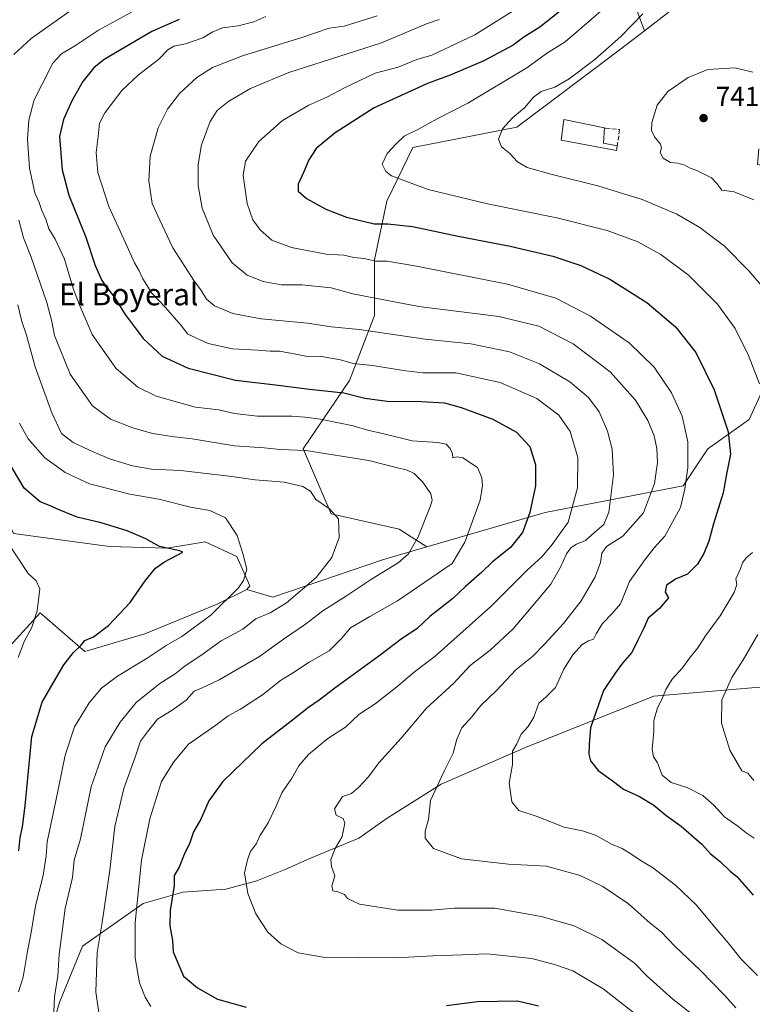
# Model space of a CAD drawing. Units: metres. Extents: x 648333 to 651794, y 4732339 to 4734726.
# Drawn here: x 649751 to 650019, y 4733853 to 4734213 of the extents above; entities that cross this region are included whole.
import ezdxf
from ezdxf.enums import TextEntityAlignment as Align

# ---------------------------------------------------------------- set-up
doc = ezdxf.new("R2010")
doc.units = ezdxf.units.M
doc.header["$MEASUREMENT"] = 0
doc.linetypes.add('DGN Style 3', pattern=[2.307223, 1.648017, -0.659207])
for name, color, linetype, lineweight in [('Arbolado forestal CxS', 92, 'Continuous', 0), ('Curva de nivel maestra', 30, 'Continuous', 30), ('Curva de nivel normal', 30, 'Continuous', 0), ('Edificación Cxs', 1, 'Continuous', 13), ('Muro lineal', 1, 'DGN Style 3', 13), ('Núcleo urbano CxS', 7, 'Continuous', 0), ('Pastizal CxS', 92, 'Continuous', 0), ('Prado CxS', 92, 'Continuous', 0), ('Punto de cota en terreno', 7, 'Continuous', 0), ('Rótulo de punto de cota en terreno', 7, 'Continuous', 0), ('Texto cartográfico', 7, 'Continuous', 0)]:
    doc.layers.add(name, color=color, linetype=linetype, lineweight=lineweight)
doc.styles.add('Style-Arial', font='txt')

# ---------------------------------------------------------------- blocks, each defined once
blk = doc.blocks.new('*U10')
at = {"layer": 'Arbolado forestal CxS', "color": 92, "linetype": 'Continuous', "lineweight": 0}
blk.add_polyline3d([(650014.2245, 4734235.8601, 736.4817), (649979.3727, 4734208.8749, 735.3752), (649969.5263, 4734235.4393, 723.8111)], dxfattribs=at)
blk = doc.blocks.new('5PATER')
at = {"layer": 'Núcleo urbano CxS', "linetype": 'Continuous', "lineweight": 0}
h = blk.add_hatch(color=51, dxfattribs=at)
edge = h.paths.add_edge_path()
edge.add_ellipse((0, 0), major_axis=(-0.11, -0.111), ratio=0.999422, start_angle=0, end_angle=360)

msp = doc.modelspace()

# ---------------------------------------------------------------- linework, layer by layer
at = {"layer": 'Arbolado forestal CxS', "color": 92, "linetype": 'Continuous', "lineweight": 0}
for points in [[(649950.6955, 4734543.0413, 812.422), (649971.7927, 4734508.9609, 796.7474), (649985.3547, 4734468.2717, 780.7209), (649983.0937, 4734425.3225, 765.1983), (649976.3109, 4734395.9351, 755.1991), (649949.1841, 4734359.7681, 748.1717), (649949.1835, 4734325.8597, 735.2595), (649946.9219, 4734300.9943, 725.6102), (649958.2239, 4734267.0869, 714.6934), (649969.5263, 4734235.4393, 723.8111), (649979.3727, 4734208.8749, 735.3752)], [(649969.5263, 4734235.4393, 723.8111), (649979.3727, 4734208.8749, 735.3752), (649970.7187, 4734202.1741, 734.9612), (649932.7799, 4734173.7349, 734.9274), (649894.8697, 4734166.2675, 730.1426), (649885.3181, 4734146.7149, 727.7516), (649880.7967, 4734125.2403, 720.1011), (649880.7963, 4734104.8957, 712.5691), (649871.7527, 4734081.1603, 702.234), (649854.7979, 4734056.2949, 690.6156), (649864.9705, 4734032.5593, 684.6636), (649889.8365, 4734026.9073, 687.519), (649899.9873, 4734020.4483, 690.313), (649883.7302, 4734015.7395, 687.7316), (649843.7029, 4734002.0851, 683.0122), (649834.2557, 4734004.9451, 679.8638), (649835.321, 4734006.2871, 679.8856), (649830.5641, 4734016.9509, 677.9431), (649818.9703, 4734022.3299, 676.4987), (649805.0571, 4734020.0149, 675.0163), (649784.0691, 4734020.6703, 673.3419), (649748.9843, 4734025.3593, 670.2578)], [(650014.2245, 4734235.8601, 736.4817), (649979.3727, 4734208.8749, 735.3752)], [(649979.3727, 4734208.8749, 735.3752), (649970.7187, 4734202.1741, 734.9612), (649932.7799, 4734173.7349, 734.9274), (649894.8697, 4734166.2675, 730.1426), (649885.3181, 4734146.7149, 727.7516), (649880.7967, 4734125.2403, 720.1011), (649880.7963, 4734104.8957, 712.5691), (649871.7527, 4734081.1603, 702.234), (649854.7979, 4734056.2949, 690.6156), (649864.9705, 4734032.5593, 684.6636), (649889.8365, 4734026.9073, 687.519), (649899.9873, 4734020.4483, 690.313)], [(649708.4615, 4734196.9226, 675.8196), (649713.2779, 4734183.1795, 676.3093), (649720.3329, 4734136.9973, 674.7176), (649735.5604, 4734071.9905, 672.0454), (649738.5229, 4734057.4607, 671.8539), (649741.3857, 4734043.7341, 671.2907), (649742.2115, 4734039.7759, 670.8489), (649748.9843, 4734025.3593, 670.2578), (649784.0691, 4734020.6703, 673.3419), (649805.0571, 4734020.0149, 675.0163), (649818.9703, 4734022.3299, 676.4987), (649830.5641, 4734016.9509, 677.9431), (649835.321, 4734006.2871, 679.8856), (649834.2557, 4734004.9451, 679.8638)], [(650050.2539, 4733966.1953, 742.7892), (650062.5713, 4733963.8853, 743.0503), (650069.9055, 4733968.5261, 741.0759), (650069.9061, 4733999.6093, 739.8429), (650056.3583, 4734009.4723, 738.7208), (650051.1797, 4734027.0861, 736.5981), (650052.2167, 4734076.8181, 736.8563), (650046.6045, 4734107.3635, 738.4368), (650039.7885, 4734106.8647, 736.7912), (650032.6213, 4734101.1467, 734.4259), (650026.1999, 4734085.6051, 731.1601), (650017.6025, 4734066.9555, 727.2409), (650002.5753, 4734056.2687, 721.814), (649993.5719, 4734042.7591, 718.1886), (649943.2097, 4734032.9667, 700.8461), (649899.9873, 4734020.4483, 690.313)], [(649745.1721, 4733981.3993, 667.1608), (649758.7175, 4733996.4129, 669.8171), (649775.0133, 4733982.2759, 674.5364), (649796.9893, 4733988.7327, 676.7999), (649823.4007, 4733999.6113, 678.8421), (649834.2557, 4734004.9451, 679.8638), (649843.7029, 4734002.0851, 683.0122), (649883.7302, 4734015.7395, 687.7316), (649899.9873, 4734020.4483, 690.313), (649943.2097, 4734032.9667, 700.8461), (649993.5719, 4734042.7591, 718.1886), (650002.5753, 4734056.2687, 721.814), (650017.6025, 4734066.9555, 727.2409), (650026.1999, 4734085.6051, 731.1601)], [(649834.2557, 4734004.9451, 679.8638), (649843.7029, 4734002.0851, 683.0122), (649883.7302, 4734015.7395, 687.7316), (649899.9873, 4734020.4483, 690.313)], [(649834.2557, 4734004.9451, 679.8638), (649823.4007, 4733999.6113, 678.8421), (649796.9893, 4733988.7327, 676.7999), (649775.0133, 4733982.2759, 674.5364), (649758.7175, 4733996.4129, 669.8171), (649745.1721, 4733981.3993, 667.1608), (649734.7469, 4733968.3845, 665.9689), (649725.1859, 4733925.5265, 661.8397), (649714.4637, 4733878.8225, 661.4455), (649710.4139, 4733843.1171, 660.848), (649696.3539, 4733802.0341, 659.0188), (649688.5301, 4733764.9481, 655.9566), (649681.8499, 4733716.8449, 654.7498)], [(650031.4993, 4733970.1013, 739.1013), (649982.8201, 4733965.9577, 728.4748), (649936.2127, 4733947.3085, 719.5776), (649905.1403, 4733933.8399, 714.5635), (649885.4621, 4733921.4075, 711.9528), (649875.1039, 4733914.1547, 710.2582), (649857.4967, 4733906.9019, 708.3099), (649848.1755, 4733902.7579, 707.3411), (649837.8985, 4733898.5923, 705.1187), (649826.5053, 4733895.4833, 703.0113), (649810.8891, 4733894.4693, 699.8987), (649796.3883, 4733890.3255, 695.5164), (649774.1997, 4733874.7621, 687.3489), (649765.9133, 4733854.5587, 685.034), (649758.4545, 4733829.9121, 682.365)], [(649758.4545, 4733829.9121, 682.365), (649765.9133, 4733854.5587, 685.034), (649774.1997, 4733874.7621, 687.3489), (649796.3883, 4733890.3255, 695.5164), (649810.8891, 4733894.4693, 699.8987), (649826.5053, 4733895.4833, 703.0113), (649837.8985, 4733898.5923, 705.1187), (649848.1755, 4733902.7579, 707.3411), (649857.4967, 4733906.9019, 708.3099), (649875.1039, 4733914.1547, 710.2582), (649885.4621, 4733921.4075, 711.9528), (649905.1403, 4733933.8399, 714.5635), (649936.2127, 4733947.3085, 719.5776), (649982.8201, 4733965.9577, 728.4748), (650031.4993, 4733970.1013, 739.1013), (650045.9993, 4733966.9933, 742.164), (650050.2539, 4733966.1953, 742.7892), (650050.2531, 4733935.3989, 740.6446), (650050.2525, 4733908.2417, 734.3831), (650052.6723, 4733894.5281, 731.9329), (650035.6405, 4733888.2519, 727.4843), (650031.4969, 4733868.5663, 723.9216), (650042.7147, 4733850.6047, 724.5104)], [(650050.2539, 4733966.1953, 742.7892), (650045.9993, 4733966.9933, 742.164), (650031.4993, 4733970.1013, 739.1013), (649982.8201, 4733965.9577, 728.4748), (649936.2127, 4733947.3085, 719.5776), (649905.1403, 4733933.8399, 714.5635), (649885.4621, 4733921.4075, 711.9528), (649875.1039, 4733914.1547, 710.2582), (649857.4967, 4733906.9019, 708.3099), (649848.1755, 4733902.7579, 707.3411), (649837.8985, 4733898.5923, 705.1187), (649826.5053, 4733895.4833, 703.0113), (649810.8891, 4733894.4693, 699.8987), (649796.3883, 4733890.3255, 695.5164), (649774.1997, 4733874.7621, 687.3489), (649765.9133, 4733854.5587, 685.034), (649758.4545, 4733829.9121, 682.365)], [(650050.2539, 4733966.1953, 742.7892), (650045.9993, 4733966.9933, 742.164), (650031.4993, 4733970.1013, 739.1013), (649982.8201, 4733965.9577, 728.4748), (649936.2127, 4733947.3085, 719.5776), (649905.1403, 4733933.8399, 714.5635), (649885.4621, 4733921.4075, 711.9528), (649875.1039, 4733914.1547, 710.2582), (649857.4967, 4733906.9019, 708.3099), (649848.1755, 4733902.7579, 707.3411), (649837.8985, 4733898.5923, 705.1187), (649826.5053, 4733895.4833, 703.0113), (649810.8891, 4733894.4693, 699.8987), (649796.3883, 4733890.3255, 695.5164), (649774.1997, 4733874.7621, 687.3489), (649765.9133, 4733854.5587, 685.034), (649758.4545, 4733829.9121, 682.365)]]:
    msp.add_polyline3d(points, dxfattribs=at)
at = {"layer": 'Curva de nivel maestra', "color": 30, "linetype": 'Continuous', "lineweight": 30, "flags": 128}
for points, elevation in [([(649959.08, 4734224.4101), (649941.2, 4734210.2301), (649935.41, 4734206.5801), (649931.41, 4734203.6201), (649920.75, 4734197.9201), (649908.42, 4734192.6801), (649900.13, 4734189.6301), (649880.73, 4734180.7501), (649866.52, 4734171.6501), (649859.56, 4734165.9201), (649856.82, 4734161.8101), (649854.93, 4734157.0901), (649852.97, 4734152.8601), (649852.97, 4734150.3301), (649856, 4734147.5901), (649863.09, 4734143.7201), (649870.63, 4734140.8101), (649876.19, 4734139.5301), (649880.68, 4734138.3601), (649885.68, 4734138.3401), (649894.76, 4734137.4701), (649911.42, 4734133.9201), (649930.42, 4734130.2501), (649945.94, 4734126.6001), (649956.18, 4734123.2001), (649966.71, 4734118.2501), (649980.24, 4734109.6601), (649990.74, 4734100.7901), (649998.11, 4734091.4701), (650004.86, 4734077.7601), (650009.95, 4734062.4801), (650010.83, 4734054.2601), (650009.36, 4734047.0501), (650008.16, 4734040.1801), (650004.56, 4734028.8301), (650002.95, 4734022.5601), (650001.1, 4734018.0701), (649998.74, 4734014.2101), (649995.07, 4734010.4801), (649991.04, 4734008.8501), (649987.5, 4734006.4601), (649986.99, 4734004.0001), (649988.17, 4734001.9001), (649984.94, 4733998.0401), (649980.71, 4733994.4101), (649979.13, 4733990.7501), (649977.14, 4733986.6301), (649974.75, 4733981.9401), (649971.41, 4733978.0101), (649968.68, 4733974.3701), (649964.49, 4733968.0101), (649959.69, 4733954.3601), (649959.25, 4733948.3401), (649959.14, 4733944.8301), (649959.66, 4733942.3801), (649962.47, 4733938.8301), (649968.16, 4733934.8201), (649971.71, 4733932.0701), (649977.65, 4733929.3501), (649982.85, 4733926.2201), (649987.19, 4733922.5701), (649992.84, 4733918.5701), (650000.3, 4733912.0001), (650003.5, 4733908.3901), (650007.07, 4733905.6101), (650010.74, 4733902.1001), (650013.1, 4733900.2001), (650019.1, 4733893.3601)], 725), ([(649809.56, 4734213.0301), (649799.48, 4734208.5801), (649782.11, 4734198.3301), (649778.34, 4734195.3001), (649774.28, 4734190.3901), (649770.26, 4734183.2901), (649767.28, 4734176.4401), (649765.78, 4734170.2601), (649766.78, 4734158.0701), (649769.22, 4734148.8701), (649775.48, 4734133.4801), (649778.81, 4734123.2401), (649781.32, 4734117.7401), (649786.08, 4734111.1001), (649789.82, 4734105.3401), (649796.37, 4734096.5901), (649803.27, 4734090.0401), (649812.83, 4734085.7101), (649830.03, 4734081.3601), (649844.66, 4734079.6401), (649857.05, 4734078.0401), (649869.68, 4734076.6801), (649877.33, 4734074.7601), (649885.5, 4734073.7201), (649897.94, 4734073.5801), (649906.37, 4734073.0001), (649912.53, 4734071.4001), (649924.06, 4734067.1001), (649932.7, 4734062.3601), (649937.56, 4734057.0901), (649939.61, 4734050.4201), (649939.57, 4734042.7101), (649937.56, 4734033.0701), (649934.85, 4734025.6901), (649930.46, 4734020.2501), (649923.91, 4734015.0201), (649920.03, 4734011.2401), (649914.08, 4734005.9701), (649909.48, 4734001.6001), (649901.03, 4733995.1201), (649896.28, 4733990.6101), (649891.03, 4733987.0901), (649882.42, 4733980.6001), (649866.38, 4733968.9501), (649860.6, 4733964.4801), (649856.72, 4733961.8401), (649850.42, 4733956.8901), (649839.7, 4733948.6001), (649825.42, 4733934.7901), (649820.33, 4733927.7801), (649817.42, 4733921.1201), (649814.72, 4733916.4601), (649813.45, 4733912.4601), (649811.3, 4733908.2301), (649809.48, 4733903.5301), (649807.68, 4733900.5601), (649807.64, 4733896.7901), (649806.21, 4733887.7901), (649806.06, 4733882.1301), (649807.04, 4733876.7901), (649807.27, 4733872.6301), (649811.1, 4733863.7801), (649816.23, 4733859.4701), (649823.5, 4733855.4101), (649834.03, 4733852.4701)], 700), ([(649750.93, 4733909.4601), (649751.44, 4733914.3301), (649752.26, 4733918.2601), (649753.26, 4733925.9901), (649755.76, 4733951.2101), (649759.45, 4733963.8101), (649764.44, 4733972.4201), (649767.44, 4733977.3801), (649770.91, 4733981.9201), (649773.58, 4733984.4601), (649775.09, 4733986.2401), (649778.19, 4733987.6601), (649783.76, 4733991.7501), (649791.6, 4734000.2001), (649797.13, 4734008.0701), (649800.81, 4734012.7001), (649804.1, 4734015.0101), (649810.79, 4734018.6001), (649809.71, 4734018.9801), (649802.32, 4734020.6601), (649797.35, 4734023.3601), (649790.49, 4734026.3501), (649781.08, 4734029.3001), (649772.25, 4734031.3401), (649765.04, 4734034.2101), (649762.71, 4734035.3901), (649758.73, 4734036.9001), (649752.95, 4734041.9501), (649746.69, 4734052.3501)], 675), ([(649907.09, 4733853.1101), (649918.5, 4733854.5101), (649933.07, 4733854.7501), (649940.66, 4733852.9901)], 700)]:
    msp.add_lwpolyline(points, dxfattribs=dict(at, elevation=elevation))
at = {"layer": 'Curva de nivel normal', "color": 30, "linetype": 'Continuous', "lineweight": 0, "flags": 128}
for points, elevation in [([(650020.67, 4733863.9601), (650014.68, 4733870.0101), (650010.02, 4733875.9001), (650005.61, 4733881.0301), (649998.38, 4733889.7301), (649990.78, 4733896.9901), (649982.39, 4733903.4401), (649978.19, 4733905.9001), (649974.83, 4733908.2201), (649971.21, 4733910.3101), (649967.37, 4733911.9901), (649961.57, 4733915.2501), (649956.75, 4733916.8301), (649950.12, 4733918.1001), (649940.19, 4733922.0301), (649933.56, 4733924.3001), (649930.95, 4733927.4001), (649930.02, 4733934.2601), (649931.27, 4733941.0301), (649931.18, 4733945.8801), (649932.81, 4733948.5701), (649934.37, 4733952.1201), (649936.9, 4733954.9101), (649939.03, 4733958.3501), (649940.89, 4733963.4501), (649943.36, 4733965.6001), (649946.89, 4733969.1401), (649949.99, 4733975.8601), (649953.22, 4733981.0201), (649956.72, 4733984.8501), (649958.99, 4733986.1901), (649960.79, 4733986.7601), (649961.8, 4733988.7801), (649964.1, 4733992.4501), (649967.58, 4733996.1201), (649970.65, 4733999.7201), (649973.9, 4734007.8901), (649979.51, 4734015.7201), (649982.96, 4734020.1101), (649986.89, 4734024.4401), (649992.58, 4734034.8901), (649994.1, 4734041.6601), (649995.26, 4734049.3001), (649995.2, 4734058.8301), (649993.19, 4734068.1801), (649989.26, 4734076.7601), (649983, 4734086.1001), (649973.78, 4734094.9301), (649959.75, 4734104.6601), (649947.08, 4734111.3201), (649929.41, 4734116.3301), (649896.13, 4734122.9801), (649885.4, 4734124.7401), (649881.17, 4734124.8001), (649877.09, 4734125.7301), (649873.23, 4734126.1701), (649869.64, 4734126.9501), (649863.16, 4734127.3801), (649850.47, 4734129.8101), (649843.3, 4734132.4801), (649839.08, 4734136.2401), (649836.36, 4734139.8801), (649834.34, 4734145.8501), (649832.88, 4734156.0101), (649833.72, 4734161.3201), (649838.54, 4734168.4201), (649847.2, 4734176.0901), (649856.85, 4734181.7301), (649863.38, 4734184.6701), (649869.84, 4734188.0601), (649881.06, 4734193.3501), (649889.52, 4734195.6001), (649896.32, 4734198.3301), (649901.8, 4734200.0001), (649917.47, 4734207.3501), (649940.89, 4734222.1101)], 720), ([(649772.51, 4734218.0801), (649755.51, 4734206.1001), (649749.1, 4734200.1601)], 690), ([(649792.1, 4734215.6301), (649780.1, 4734209.1401), (649771.6, 4734203.5101), (649766.51, 4734200.5101), (649763.43, 4734197.0901), (649759.5, 4734189.4201), (649756.53, 4734183.6401), (649754.67, 4734176.2901), (649754.15, 4734169.3001), (649754.91, 4734158.7501), (649756.79, 4734149.7501), (649758.37, 4734146.2101), (649759.33, 4734143.2201), (649760.78, 4734140.1401), (649761.88, 4734136.5701), (649764.21, 4734132.7901), (649767.58, 4734125.5601), (649770.96, 4734114.4701), (649773.39, 4734108.2201), (649777.75, 4734097.9601), (649786.37, 4734085.7201), (649794.37, 4734078.7801), (649801.13, 4734075.5301), (649809.78, 4734073.0601), (649815.41, 4734071.5101), (649823.93, 4734070.4801), (649829.68, 4734069.1701), (649838.06, 4734068.1801), (649850.63, 4734068.1801), (649855.41, 4734067.7801), (649861.09, 4734067.0801), (649873.09, 4734064.6601), (649878.8, 4734062.9501), (649883.28, 4734062.0001), (649894.55, 4734059.2401), (649903.99, 4734058.6301), (649907.06, 4734058.0001), (649908.47, 4734056.4001), (649909.27, 4734054.4401), (649909.47, 4734052.9401), (649910.92, 4734053.3501), (649913.12, 4734052.9901), (649918.5, 4734049.4201), (649920.03, 4734045.6501), (649920.21, 4734042.9201), (649919.47, 4734037.4701), (649913.84, 4734022.2301), (649909.18, 4734014.4401), (649889.26, 4734000.7401), (649879.09, 4733995.0101), (649872.09, 4733990.9601), (649868.76, 4733987.0601), (649864.32, 4733982.5401), (649857.02, 4733978.3901), (649851.29, 4733974.6101), (649846.5, 4733971.7401), (649839.89, 4733966.4501), (649831.84, 4733961.2101), (649827.34, 4733958.8101), (649822.87, 4733955.4501), (649812.86, 4733948.4401), (649807.57, 4733942.0301), (649803.03, 4733934.8301), (649798.82, 4733921.1701), (649795.74, 4733906.1001), (649793.41, 4733883.3501), (649793.39, 4733870.4301), (649795.03, 4733861.3601), (649797.09, 4733856.0801), (649799.2, 4733852.7401)], 695), ([(649965.33, 4734217.6101), (649950.46, 4734204.8101), (649943.61, 4734200.5501), (649936.42, 4734195.3201), (649914.86, 4734182.4101), (649903.71, 4734176.7601), (649896.6, 4734172.8801), (649891.61, 4734170.3701), (649888.76, 4734167.6301), (649885.4, 4734164.1101), (649883.66, 4734160.2401), (649884.99, 4734157.4801), (649887.07, 4734155.9801), (649900.42, 4734150.9301), (649922.08, 4734145.6801), (649947.41, 4734140.5901), (649965.75, 4734136.0201), (649976.75, 4734131.9401), (649985.43, 4734127.2301), (649995.5, 4734119.7201), (650006.08, 4734109.1201), (650012.55, 4734100.1701), (650017.4, 4734090.3801), (650021.4, 4734079.9601)], 730), ([(650027.65, 4734109.3901), (650017.56, 4734121.2401), (650008.58, 4734130.1901), (649999.58, 4734137.1101), (649991.23, 4734141.9601), (649978.62, 4734147.2401), (649962.41, 4734152.2201), (649945.2, 4734156.4701), (649936.54, 4734158.9901), (649933.09, 4734161.0201), (649930.28, 4734164.1201), (649927.21, 4734166.5401), (649926.16, 4734169.3301), (649927.53, 4734173.1001), (649931.2, 4734177.0701), (649935.57, 4734180.6901), (649938.87, 4734184.6501), (649941.75, 4734186.6501), (649946.68, 4734188.3401), (649951.87, 4734191.3901), (649961.23, 4734198.4201), (649970.76, 4734206.7501), (649978.76, 4734215.0801)], 735), ([(649978.76, 4733847.8101), (649964.28, 4733859.1301), (649953.22, 4733865.6801), (649946.92, 4733867.9601), (649938.3, 4733870.2301), (649921.86, 4733871.9101), (649912.96, 4733871.5001), (649902.18, 4733871.1901), (649888.9, 4733870.4501), (649862.09, 4733870.7501), (649852.95, 4733872.2801), (649846.66, 4733875.6001), (649841.85, 4733879.8701), (649837.49, 4733886.4801), (649834.59, 4733893.9401), (649833.38, 4733901.4801), (649834.43, 4733906.2001), (649835.56, 4733909.2901), (649837.76, 4733912.2501), (649838.93, 4733914.9701), (649841.99, 4733919.7301), (649844.82, 4733925.5901), (649846.96, 4733930.6801), (649850.59, 4733936.0601), (649853.24, 4733940.5901), (649856.71, 4733944.7301), (649863.76, 4733950.5101), (649870.26, 4733954.6801), (649875.13, 4733959.2401), (649881.09, 4733963.1601), (649889.02, 4733969.4301), (649895.47, 4733974.9101), (649902.98, 4733980.5401), (649923.37, 4733998.6601), (649936.6, 4734012.0001), (649941.92, 4734016.8401), (649945.75, 4734021.3501), (649951.57, 4734029.5501), (649954.92, 4734042.0801), (649955.08, 4734053.1001), (649952.24, 4734062.6001), (649948.12, 4734068.5301), (649940.1, 4734074.6601), (649926.72, 4734080.4501), (649910.47, 4734084.0001), (649898.5, 4734083.9701), (649892.32, 4734084.7401), (649885.34, 4734085.8001), (649880.14, 4734086.7201), (649873.07, 4734087.4701), (649868.4, 4734088.7101), (649861.46, 4734089.9201), (649855.76, 4734090.0801), (649852.09, 4734090.8701), (649846.09, 4734091.9001), (649842.76, 4734091.9301), (649838.08, 4734092.3001), (649829.03, 4734092.7401), (649820.08, 4734094.7501), (649812.65, 4734098.1101), (649810.18, 4734101.3401), (649804.5, 4734107.8201), (649799.56, 4734113.0601), (649796.19, 4734118.3401), (649794.93, 4734121.2001), (649793.14, 4734124.1901), (649789.32, 4734132.8301), (649783.87, 4734144.7601), (649779.82, 4734157.0901), (649779.14, 4734164.4201), (649779.95, 4734170.2901), (649780.43, 4734175.0901), (649782.31, 4734178.9501), (649788.57, 4734187.0401), (649794.65, 4734192.7601), (649801.98, 4734198.3501), (649805.42, 4734201.9601), (649807.51, 4734203.2301), (649811.76, 4734204.1601), (649818.11, 4734206.3001), (649821.5, 4734208.3701), (649825.29, 4734209.9101), (649831.08, 4734210.6401), (649836.77, 4734212.1001), (649841.1, 4734214.0801)], 705), ([(649881.8, 4734214.2901), (649869.71, 4734210.5701), (649864.26, 4734209.8701), (649854.31, 4734206.4501), (649832.59, 4734199.6701), (649821.66, 4734195.4501), (649816.01, 4734191.7901), (649809.66, 4734185.9301), (649805.22, 4734180.3001), (649801.8, 4734173.4201), (649798.92, 4734163.0901), (649798.42, 4734154.1501), (649799.66, 4734145.8101), (649802.45, 4734139.7401), (649807.18, 4734129.6601), (649811.53, 4734122.8201), (649815.06, 4734117.3901), (649817.38, 4734114.3101), (649819.45, 4734110.8601), (649822.37, 4734108.4501), (649829.15, 4734105.6301), (649839.43, 4734103.7201), (649856.42, 4734102.1001), (649865.09, 4734100.7501), (649875.28, 4734099.7801), (649899.28, 4734096.3201), (649916.05, 4734094.6301), (649930.1, 4734091.7301), (649941.08, 4734087.3101), (649952.11, 4734080.7301), (649958.93, 4734074.9701), (649962.83, 4734069.8201), (649965.9, 4734062.7701), (649967.66, 4734056.1101), (649968.08, 4734046.7701), (649966.4, 4734033.1801), (649964.6, 4734028.6201), (649961.24, 4734025.7901), (649957.89, 4734022.8601), (649954.56, 4734021.4901), (649952.65, 4734020.2901), (649950.91, 4734017.9401), (649948.77, 4734013.0901), (649945.27, 4734006.8901), (649940.13, 4734000.8001), (649931.41, 4733990.5601), (649923.08, 4733982.8101), (649915.76, 4733977.2201), (649909.76, 4733970.7801), (649899.7, 4733961.4201), (649890.55, 4733950.6901), (649882.37, 4733941.6201), (649878.63, 4733936.4901), (649874.99, 4733932.6201), (649872.48, 4733930.4401), (649869.09, 4733929.3801), (649866.2, 4733924.8001), (649866.79, 4733922.5901), (649869.33, 4733921.3301), (649869.99, 4733919.5901), (649869.06, 4733914.7901), (649866.51, 4733910.3701), (649864.86, 4733906.3701), (649865.11, 4733903.8001), (649866.36, 4733900.3501), (649865.27, 4733896.6301), (649865.58, 4733894.9401), (649867.54, 4733894.5701), (649869.85, 4733893.5601), (649871.02, 4733892.0601), (649875.35, 4733890.0601), (649889.32, 4733887.9001), (649901.61, 4733887.8401), (649909.89, 4733888.5701), (649924.78, 4733888.6201), (649941.75, 4733885.5901), (649953.77, 4733882.1501), (649963.79, 4733877.1701), (649975.74, 4733868.5101), (649980.45, 4733863.7201), (649989.74, 4733855.3201), (649996.47, 4733850.0801)], 710), ([(649904.42, 4734212.9801), (649899.82, 4734211.4201), (649883.44, 4734204.4201), (649849.49, 4734193.6901), (649835.54, 4734187.8201), (649827.63, 4734183.1701), (649823.43, 4734179.7601), (649820.79, 4734175.7401), (649817.72, 4734167.2001), (649816.42, 4734160.0901), (649816.44, 4734152.4201), (649817.86, 4734144.1101), (649821.97, 4734134.2401), (649828.87, 4734124.2001), (649834.29, 4734119.6201), (649840.12, 4734117.3601), (649846.89, 4734116.1901), (649854.24, 4734116.1701), (649865.04, 4734115.0501), (649872.98, 4734112.8901), (649880.44, 4734111.3801), (649897.06, 4734108.2601), (649926.18, 4734104.5201), (649940.86, 4734101.0201), (649953.41, 4734094.5401), (649966.93, 4734084.3901), (649976.19, 4734074.0201), (649980.67, 4734066.5801), (649982.9, 4734061.0401), (649983.98, 4734056.3801), (649984.12, 4734051.2301), (649983.03, 4734043.6401), (649979.1, 4734032.9301), (649971.5, 4734024.3901), (649965.6, 4734020.5901), (649963.88, 4734018.2001), (649963.4, 4734014.8201), (649961.38, 4734009.5401), (649956.24, 4734000.7801), (649949.83, 4733992.4501), (649943.04, 4733985.1201), (649938.58, 4733980.4501), (649932.45, 4733975.6001), (649925.34, 4733968.0601), (649919.68, 4733962.6001), (649916.33, 4733958.4501), (649912.72, 4733954.4501), (649910.91, 4733950.3001), (649909.61, 4733945.2001), (649906.4, 4733938.8001), (649901.3, 4733927.9001), (649900.52, 4733920.9401), (649899.35, 4733916.7501), (649899.3, 4733914.1201), (649902.34, 4733910.3701), (649912.54, 4733906.5501), (649929.75, 4733904.7101), (649943.64, 4733903.9701), (649955.9, 4733900.4901), (649964.25, 4733896.5001), (649973.52, 4733890.1401), (649981.51, 4733883.1201), (649985.54, 4733879.9201), (649990.62, 4733874.6101), (649999.58, 4733866.0701), (650008.76, 4733856.7601), (650012.75, 4733852.1701)], 715), ([(650012.38, 4734195.3901), (650002.53, 4734194.7701), (649995.31, 4734191.8601), (649987.99, 4734186.7501), (649984.02, 4734181.7501), (649982.09, 4734175.4201), (649981.98, 4734172.4201), (649983.12, 4734170.1901), (649985.25, 4734167.5001), (649985.66, 4734166.1901), (649985.09, 4734164.4201), (649986.2, 4734162.4001), (649988.86, 4734160.7301), (649991.56, 4734160.5801), (649994.16, 4734159.8401), (649995.88, 4734158.8001), (649998.78, 4734157.7701), (650001.19, 4734156.4801), (650003.84, 4734155.2001), (650005.86, 4734153.1401), (650007.64, 4734150.7001), (650012.17, 4734150.1101), (650019.29, 4734147.1301)], 740), ([(650018.97, 4734193.7101), (650012.38, 4734195.3901)], 740), ([(649750.95, 4734139.6801), (649752.65, 4734133.2801), (649755.43, 4734126.2701), (649761.21, 4734109.6501), (649762.98, 4734102.7401), (649763.95, 4734097.6001), (649769.75, 4734083.5201), (649777.8, 4734071.9201), (649784.43, 4734067.0801), (649792.54, 4734063.9001), (649799.75, 4734061.8901), (649807.74, 4734060.6401), (649814.25, 4734059.9201), (649829.7, 4734057.3801), (649840.6, 4734056.6101), (649846.4, 4734056.0801), (649855.74, 4734055.6001), (649878.78, 4734051.9701), (649888.76, 4734049.4301), (649892.76, 4734048.5301), (649895.34, 4734047.2101), (649898.54, 4734044.1001), (649901.44, 4734039.8801), (649901.87, 4734037.5701), (649901.26, 4734035.4201), (649896.72, 4734024.1501), (649893.28, 4734017.9401), (649889.42, 4734014.6001), (649879.71, 4734008.6601), (649870.58, 4734002.5601), (649861.94, 4733997.1801), (649855.65, 4733992.2501), (649847.65, 4733986.7601), (649838.85, 4733980.4901), (649824.12, 4733971.9801), (649817.62, 4733968.9001), (649815.02, 4733967.8401), (649812.01, 4733964.5001), (649806.99, 4733960.9101), (649801.56, 4733957.5901), (649797.93, 4733952.9501), (649795.42, 4733949.5401), (649793.52, 4733944.1101), (649789.3, 4733932.3101), (649785.97, 4733918.4001), (649784.24, 4733902.5201), (649781.33, 4733883.3101), (649779.53, 4733872.4401), (649779.11, 4733858.0201), (649780.55, 4733847.9901)], 690), ([(649750.61, 4734108.8201), (649752.01, 4734102.7301), (649753.78, 4734097.7601), (649756.92, 4734086.1701), (649763.02, 4734069.4001), (649766.57, 4734061.9001), (649770.74, 4734058.5801), (649778.39, 4734055.0101), (649784.47, 4734052.4801), (649792.48, 4734050.0101), (649799.43, 4734048.8601), (649809.99, 4734048.3301), (649828.76, 4734046.1701), (649837.31, 4734044.9801), (649847.8, 4734044.1201), (649854.64, 4734042.5501), (649857.52, 4734040.8501), (649859.4, 4734037.7501), (649864.35, 4734034.3701), (649867.64, 4734030.6601), (649867.9, 4734023.8401), (649865.29, 4734016.6401), (649859.47, 4734009.3501), (649848.64, 4734000.0601), (649842.74, 4733996.3601), (649837.55, 4733994.1701), (649832.81, 4733990.4701), (649824.85, 4733986.1201), (649817.47, 4733980.8401), (649811.75, 4733977.0301), (649808.02, 4733974.1801), (649802.5, 4733970.6501), (649793.85, 4733963.6501), (649787.92, 4733956.4501), (649782.53, 4733947.4501), (649777.4, 4733932.8301), (649773.53, 4733913.9601), (649771.18, 4733906.1701), (649770.51, 4733899.7901), (649767.89, 4733888.5001), (649765.63, 4733871.6301), (649765.16, 4733863.9101), (649763.93, 4733856.2001), (649763.53, 4733845.3501)], 685), ([(649751.22, 4734065.6501), (649754.34, 4734059.8901), (649760.49, 4734052.9201), (649764.72, 4734049.9101), (649767.9, 4734047.6401), (649776.72, 4734043.4901), (649791.43, 4734039.6901), (649802.08, 4734037.8601), (649813.66, 4734035.0001), (649820.7, 4734033.7101), (649826.39, 4734031.0401), (649830.71, 4734024.6101), (649832.77, 4734018.1001), (649834.22, 4734012.3601), (649833.02, 4734008.1701), (649831.2, 4734005.5501), (649821.05, 4733995.5901), (649810.43, 4733987.8001), (649804.78, 4733984.5001), (649797.88, 4733979.8701), (649787.03, 4733973.2201), (649781.16, 4733968.8501), (649776.67, 4733963.5201), (649771.23, 4733954.7801), (649767.88, 4733944.4501), (649764.31, 4733927.1201), (649761.25, 4733912.7901), (649760.9, 4733907.6601), (649759.82, 4733900.6101), (649757, 4733889.3301), (649755.58, 4733880.4601), (649754.02, 4733872.1301), (649752.56, 4733863.3601), (649750.81, 4733858.0701)], 680), ([(649746.81, 4734022.1401), (649754.32, 4734010.7701), (649757.32, 4734008.1101), (649758.64, 4734005.1301), (649757.7, 4733997.1201), (649755.57, 4733990.8301), (649753.08, 4733986.1901), (649750.76, 4733980.0601)], 670), ([(650018.91, 4734018.4401), (650016.53, 4734016.5001), (650015.19, 4734014.6701), (650014.31, 4734012.1601), (650012.83, 4734008.8201), (650013.13, 4734006.7901), (650012.12, 4734003.8001), (650007.07, 4733995.3301), (650001.74, 4733988.0401), (649998.93, 4733983.6401), (649996.27, 4733980.2901), (649993.33, 4733976.3801), (649989.5, 4733972.1701), (649987.18, 4733968.3801), (649985.8, 4733964.7801), (649984.13, 4733961.7801), (649982.85, 4733957.1201), (649982.84, 4733953.2601), (649982.24, 4733946.6001), (649982.66, 4733943.8401), (649984.17, 4733941.6801), (649985.89, 4733937.1201), (649989.2, 4733934.5101), (649995.21, 4733932.5601), (650000.76, 4733929.6801), (650004.79, 4733926.2001), (650008.69, 4733921.9401), (650013.56, 4733918.5701), (650016.58, 4733916.1201), (650019.48, 4733914.2001)], 730), ([(650019.35, 4733935.2201), (650017.18, 4733937.9001), (650015.01, 4733938.7201), (650010.53, 4733946.2401), (650007.5, 4733956.1501), (650007.71, 4733964.5801), (650011.35, 4733972.7801), (650015.41, 4733979.3001), (650020.75, 4733988.4701)], 735)]:
    msp.add_lwpolyline(points, dxfattribs=dict(at, elevation=elevation))
at = {"layer": 'Edificación Cxs', "color": 1, "linetype": 'Continuous', "lineweight": 13, "elevation": 739.692, "flags": 128}
msp.add_lwpolyline([(649969.4301, 4734166.8301), (649969.1701, 4734165.1101), (649949.0301, 4734168.9701), (649949.9401, 4734176.5001), (649964.8601, 4734173.4501), (649964.4101, 4734167.8101)], close=True, dxfattribs=at)
at = {"layer": 'Edificación Cxs', "color": 1, "linetype": 'Continuous', "lineweight": 13, "extrusion": (0.036929, 0.032825, 0.998779), "elevation": 180142.1494, "flags": 128}
msp.add_lwpolyline([(3106551.779, -3626532.4998), (3106547.8626, -3626528.4114), (3106543.795, -3626531.5162)], dxfattribs=at)
at = {"layer": 'Edificación Cxs', "color": 1, "linetype": 'Continuous', "lineweight": 13}
msp.add_polyline3d([(649969.4301, 4734166.8301, 739.5386), (649969.1701, 4734165.1101, 739.1098), (649949.0301, 4734168.9701, 738.7535), (649949.9401, 4734176.5001, 739.0299), (649964.8601, 4734173.4501, 739.49)], dxfattribs=at)
at = {"layer": 'Muro lineal', "color": 1, "linetype": 'DGN Style 3', "lineweight": 13}
msp.add_polyline3d([(649964.8601, 4734173.4501, 739.49), (649965.2101, 4734173.3801, 739.4945), (649970.3501, 4734172.7901, 739.6207), (649969.4301, 4734166.8301, 739.5386)], dxfattribs=at)
at = {"layer": 'Pastizal CxS', "color": 92, "linetype": 'Continuous', "lineweight": 0}
for points in [[(650026.1999, 4734085.6051, 731.1601), (650017.6025, 4734066.9555, 727.2409), (650002.5753, 4734056.2687, 721.814), (649993.5719, 4734042.7591, 718.1886), (649943.2097, 4734032.9667, 700.8461), (649899.9873, 4734020.4483, 690.313), (649889.8365, 4734026.9073, 687.519), (649864.9705, 4734032.5593, 684.6636), (649854.7979, 4734056.2949, 690.6156), (649871.7527, 4734081.1603, 702.234), (649880.7963, 4734104.8957, 712.5691), (649880.7967, 4734125.2403, 720.1011), (649885.3181, 4734146.7149, 727.7516), (649894.8697, 4734166.2675, 730.1426), (649932.7799, 4734173.7349, 734.9274), (649970.7187, 4734202.1741, 734.9612), (649979.3727, 4734208.8749, 735.3752), (650014.2245, 4734235.8601, 736.4817)], [(650014.2245, 4734235.8601, 736.4817), (649979.3727, 4734208.8749, 735.3752)], [(649979.3727, 4734208.8749, 735.3752), (649970.7187, 4734202.1741, 734.9612), (649932.7799, 4734173.7349, 734.9274), (649894.8697, 4734166.2675, 730.1426), (649885.3181, 4734146.7149, 727.7516), (649880.7967, 4734125.2403, 720.1011), (649880.7963, 4734104.8957, 712.5691), (649871.7527, 4734081.1603, 702.234), (649854.7979, 4734056.2949, 690.6156), (649864.9705, 4734032.5593, 684.6636), (649889.8365, 4734026.9073, 687.519), (649899.9873, 4734020.4483, 690.313)], [(650050.2539, 4733966.1953, 742.7892), (650062.5713, 4733963.8853, 743.0503), (650069.9055, 4733968.5261, 741.0759), (650069.9061, 4733999.6093, 739.8429), (650056.3583, 4734009.4723, 738.7208), (650051.1797, 4734027.0861, 736.5981), (650052.2167, 4734076.8181, 736.8563), (650046.6045, 4734107.3635, 738.4368), (650039.7885, 4734106.8647, 736.7912), (650032.6213, 4734101.1467, 734.4259), (650026.1999, 4734085.6051, 731.1601), (650017.6025, 4734066.9555, 727.2409), (650002.5753, 4734056.2687, 721.814), (649993.5719, 4734042.7591, 718.1886), (649943.2097, 4734032.9667, 700.8461), (649899.9873, 4734020.4483, 690.313)]]:
    msp.add_polyline3d(points, dxfattribs=at)
at = {"layer": 'Prado CxS', "color": 92, "linetype": 'Continuous', "lineweight": 0}
for points in [[(649708.4615, 4734196.9226, 675.8196), (649713.2779, 4734183.1795, 676.3093), (649720.3329, 4734136.9973, 674.7176), (649735.5604, 4734071.9905, 672.0454), (649738.5229, 4734057.4607, 671.8539), (649741.3857, 4734043.7341, 671.2907), (649742.2115, 4734039.7759, 670.8489), (649748.9843, 4734025.3593, 670.2578), (649784.0691, 4734020.6703, 673.3419), (649805.0571, 4734020.0149, 675.0163), (649818.9703, 4734022.3299, 676.4987), (649830.5641, 4734016.9509, 677.9431), (649835.321, 4734006.2871, 679.8856), (649834.2557, 4734004.9451, 679.8638)], [(649748.9843, 4734025.3593, 670.2578), (649784.0691, 4734020.6703, 673.3419), (649805.0571, 4734020.0149, 675.0163), (649818.9703, 4734022.3299, 676.4987), (649830.5641, 4734016.9509, 677.9431), (649835.321, 4734006.2871, 679.8856), (649834.2557, 4734004.9451, 679.8638), (649823.4007, 4733999.6113, 678.8421), (649796.9893, 4733988.7327, 676.7999), (649775.0133, 4733982.2759, 674.5364), (649758.7175, 4733996.4129, 669.8171), (649745.1721, 4733981.3993, 667.1608)], [(649834.2557, 4734004.9451, 679.8638), (649823.4007, 4733999.6113, 678.8421), (649796.9893, 4733988.7327, 676.7999), (649775.0133, 4733982.2759, 674.5364), (649758.7175, 4733996.4129, 669.8171), (649745.1721, 4733981.3993, 667.1608), (649734.7469, 4733968.3845, 665.9689), (649725.1859, 4733925.5265, 661.8397), (649714.4637, 4733878.8225, 661.4455), (649710.4139, 4733843.1171, 660.848), (649696.3539, 4733802.0341, 659.0188), (649688.5301, 4733764.9481, 655.9566), (649681.8499, 4733716.8449, 654.7498)]]:
    msp.add_polyline3d(points, dxfattribs=at)

# ---------------------------------------------------------------- block references
at = {"layer": 'Arbolado forestal CxS', "color": 92, "linetype": 'Continuous', "lineweight": 0}
msp.add_blockref('*U10', (0, 0), dxfattribs=at)
at = {"layer": 'Punto de cota en terreno', "color": 7, "linetype": 'Continuous', "lineweight": 0, "xscale": 10, "yscale": 10, "zscale": 10}
msp.add_blockref('5PATER', (650001, 4734177, 741.48), dxfattribs=at)

# ---------------------------------------------------------------- texts
at = {"layer": 'Rótulo de punto de cota en terreno', "color": 7, "linetype": 'Continuous', "lineweight": 0, "style": 'Style-Arial'}
msp.add_text('741,48', height=7, dxfattribs=at).set_placement((650005.4097, 4734181.4097))
at = {"layer": 'Texto cartográfico', "color": 7, "linetype": 'Continuous', "lineweight": 0, "style": 'Style-Arial'}
msp.add_text('El Boyeral', height=8, dxfattribs=at).set_placement((649791.0588, 4734112.6601), align=Align.MIDDLE_CENTER)

doc.saveas('drawing.dxf')
